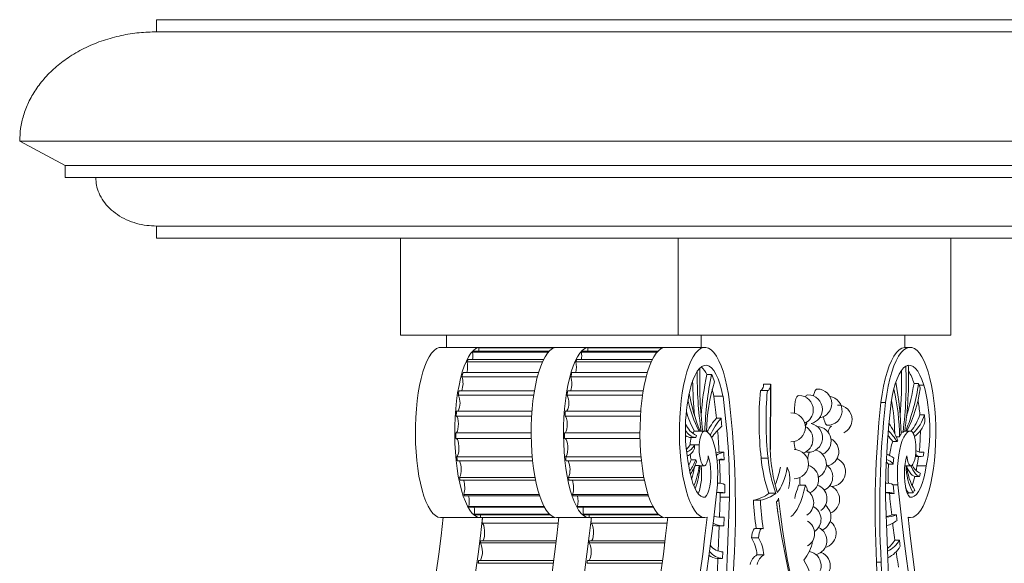
# Model space of a CAD drawing. Units: millimetres. Extents: x 3643 to 6237, y -39 to 2532.
# Drawn here: x 4550 to 4956, y 2071 to 2295 of the extents above; entities that cross this region are included whole.
import ezdxf

# ---------------------------------------------------------------- set-up
doc = ezdxf.new("R2010")
doc.units = ezdxf.units.MM

msp = doc.modelspace()

# ---------------------------------------------------------------- linework, layer by layer
at = {"color": 7, "linetype": 'Continuous', "lineweight": 15}
for p, q in [((4606.76, 2289.83), (4606.76, 2294.83)), ((4569.15, 2234.83), (4550.35, 2244.83)), ((4569.15, 2229.83), (4569.15, 2234.83)), ((4606.76, 2204.83), (4606.76, 2209.83)), ((4707.19, 2204.83), (4707.19, 2164.83)), ((4821.68, 2204.83), (4821.68, 2164.83)), ((4934.02, 2164.83), (4934.02, 2204.83)), ((4821.68, 2164.83), (4707.19, 2164.83)), ((4726.19, 2159.86), (4726.19, 2164.83)), ((4821.68, 2164.83), (4934.02, 2164.83)), ((4831.14, 2159.86), (4831.14, 2164.83)), ((4915.02, 2164.83), (4915.02, 2159.83)), ((4740.11, 2159.86), (4723.89, 2159.86)), ((4768.55, 2158.36), (4737.49, 2158.36)), ((4739.55, 2159.69), (4770.56, 2159.69)), ((4771.2, 2159.83), (4740.5, 2159.83)), ((4784.95, 2159.86), (4771.59, 2159.86)), ((4813.39, 2158.36), (4782.33, 2158.36)), ((4784.39, 2159.69), (4815.4, 2159.69)), ((4816.04, 2159.83), (4785.34, 2159.83)), ((4832.65, 2159.86), (4816.43, 2159.86)), ((4917.32, 2159.86), (4915.02, 2159.86)), ((4916.92, 2159.83), (4915.02, 2159.83)), ((4766.18, 2154.84), (4735.1, 2154.84)), ((4737, 2157.82), (4768.06, 2157.82)), ((4811.02, 2154.84), (4779.94, 2154.84)), ((4781.84, 2157.82), (4812.9, 2157.82)), ((4734.69, 2153.95), (4765.76, 2153.95)), ((4779.53, 2153.95), (4810.6, 2153.95)), ((4732.57, 2147.72), (4763.64, 2147.72)), ((4764.14, 2149.52), (4733.07, 2149.52)), ((4777.41, 2147.72), (4808.48, 2147.72)), ((4808.98, 2149.52), (4777.91, 2149.52)), ((4833.49, 2148.69), (4835.4, 2148.69)), ((4856.88, 2144.64), (4859.74, 2144.64)), ((4918.85, 2145.04), (4920.76, 2145.04)), ((4922.88, 2144.36), (4920.97, 2144.36)), ((4731.08, 2140.21), (4762.16, 2140.21)), ((4762.44, 2142), (4731.36, 2142)), ((4775.92, 2140.21), (4807, 2140.21)), ((4807.28, 2142), (4776.21, 2142)), ((4840.13, 2139.71), (4836.32, 2139.71)), ((4855.54, 2142.1), (4858.4, 2142.1)), ((4907.11, 2137.12), (4905.2, 2137.12)), ((4730.21, 2131.59), (4761.29, 2131.59)), ((4761.43, 2133.65), (4730.36, 2133.65)), ((4775.06, 2131.59), (4806.13, 2131.59)), ((4806.27, 2133.65), (4775.2, 2133.65)), ((4837.42, 2130.72), (4839.33, 2130.72)), ((4921.24, 2132.11), (4923.15, 2132.11)), ((4874.34, 2128.85), (4874.7, 2128.45)), ((4761.09, 2124.63), (4730.02, 2124.63)), ((4730.05, 2122.27), (4761.12, 2122.27)), ((4805.93, 2124.63), (4774.86, 2124.63)), ((4774.89, 2122.27), (4805.96, 2122.27)), ((4826.87, 2122.73), (4828.78, 2122.73)), ((4828.39, 2125.32), (4830.3, 2125.32)), ((4832.44, 2125.38), (4830.53, 2125.38)), ((4832.6, 2125.39), (4830.69, 2125.39)), ((4911.52, 2123.08), (4912.83, 2123.08)), ((4913.52, 2124.97), (4914.31, 2124.97)), ((4915.03, 2125.39), (4915.46, 2125.39)), ((4917.37, 2125.39), (4915.46, 2125.39)), ((4826.56, 2119.71), (4828.46, 2119.71)), ((4830.37, 2119.71), (4828.46, 2119.71)), ((4910.06, 2121.07), (4911.97, 2121.07)), ((4761.53, 2114.71), (4730.47, 2114.71)), ((4806.37, 2114.71), (4775.31, 2114.71)), ((4838.54, 2116.72), (4840.45, 2116.72)), ((4855.85, 2114.27), (4858.71, 2114.27)), ((4919.71, 2114.86), (4921.62, 2114.86)), ((4920.97, 2116.72), (4922.88, 2116.72)), ((4730.62, 2113.13), (4761.69, 2113.13)), ((4775.46, 2113.13), (4806.53, 2113.13)), ((4827, 2113.6), (4828.91, 2113.6)), ((4828.59, 2111.15), (4830.3, 2111.15)), ((4830.52, 2111.11), (4832.43, 2111.11)), ((4838.71, 2113.6), (4838.58, 2113.64)), ((4838.71, 2113.6), (4840.61, 2113.6)), ((4908.34, 2111.73), (4910.25, 2111.73)), ((4915.06, 2111.12), (4915.56, 2111.12)), ((4917.47, 2111.12), (4915.56, 2111.12)), ((4915.64, 2111.11), (4917.55, 2111.11)), ((4923.89, 2111.12), (4920.07, 2111.12)), ((4762.69, 2106.21), (4731.63, 2106.21)), ((4807.53, 2106.21), (4776.47, 2106.21)), ((4919.22, 2106.65), (4921.12, 2106.65)), ((4731.83, 2105.14), (4762.89, 2105.14)), ((4776.68, 2105.14), (4807.74, 2105.14)), ((4838.41, 2103.9), (4837.85, 2103.9)), ((4870.85, 2101.45), (4871.21, 2103.08)), ((4871.21, 2103.08), (4874.07, 2103.08)), ((4907.74, 2103.9), (4907.15, 2103.9)), ((4912.16, 2103.26), (4910.25, 2103.26)), ((4764.38, 2099.3), (4733.33, 2099.3)), ((4733.52, 2098.72), (4764.57, 2098.72)), ((4809.23, 2099.3), (4778.17, 2099.3)), ((4778.36, 2098.72), (4809.41, 2098.72)), ((4832.83, 2098.17), (4831.8, 2098.17)), ((4838.73, 2089.95), (4839.04, 2098.17)), ((4839.04, 2099.91), (4840.95, 2099.91)), ((4842.86, 2098.17), (4839.04, 2098.17)), ((4840.43, 2035.53), (4842.86, 2098.17)), ((4859.07, 2099.74), (4861.93, 2099.74)), ((4907.11, 2098.17), (4909.54, 2035.53)), ((4908.71, 2099.71), (4910.61, 2099.71)), ((4916.2, 2099.48), (4916.53, 2099.91)), ((4916.53, 2099.91), (4918.43, 2099.91)), ((4766.43, 2094.26), (4735.4, 2094.26)), ((4735.54, 2094), (4766.58, 2094)), ((4811.27, 2094.26), (4780.24, 2094.26)), ((4780.38, 2094), (4811.42, 2094)), ((4852.67, 2096.91), (4855.53, 2096.91)), ((4862.76, 2091.91), (4862.25, 2096.36)), ((4723.89, 2089.74), (4740.11, 2089.74)), ((4768.67, 2091.12), (4737.68, 2091.12)), ((4737.94, 2090.9), (4768.91, 2090.9)), ((4740.2, 2090.9), (4740.22, 2089.85)), ((4770.77, 2089.85), (4740.22, 2089.85)), ((4740.5, 2089.83), (4770.82, 2089.83)), ((4771.59, 2089.74), (4784.95, 2089.74)), ((4813.51, 2091.12), (4782.52, 2091.12)), ((4782.78, 2090.9), (4813.76, 2090.9)), ((4785.04, 2090.9), (4785.06, 2089.85)), ((4815.61, 2089.85), (4785.06, 2089.85)), ((4785.34, 2089.83), (4815.66, 2089.83)), ((4816.43, 2089.74), (4832.65, 2089.74)), ((4838.38, 2089.91), (4838.73, 2089.95)), ((4838.73, 2089.95), (4840.63, 2089.95)), ((4840.49, 2086.31), (4840.63, 2089.95)), ((4909.66, 2090.9), (4911.57, 2090.9)), ((4916.38, 2089.74), (4917.32, 2089.74)), ((4740.87, 2087.49), (4772.28, 2087.49)), ((4785.71, 2087.49), (4817.12, 2087.49)), ((4838.18, 2075.93), (4838.58, 2086.3)), ((4838.36, 2086.3), (4840.26, 2086.3)), ((4851.87, 2081.46), (4854.73, 2081.46)), ((4856.27, 2085.29), (4853.41, 2085.29)), ((4877.86, 2084.05), (4877.83, 2083.86)), ((4740.16, 2079.34), (4771.31, 2079.34)), ((4771.42, 2080.21), (4740.24, 2080.21)), ((4785, 2079.34), (4816.15, 2079.34)), ((4816.26, 2080.21), (4785.09, 2080.21)), ((4910.92, 2080.47), (4912.83, 2080.47)), ((4839.48, 2075.65), (4840.08, 2075.65)), ((4839.97, 2072.94), (4840.08, 2075.65)), ((4854.12, 2074.41), (4856.98, 2074.41)), ((4739.29, 2070.92), (4770.22, 2070.92)), ((4770.37, 2072.05), (4739.42, 2072.05)), ((4784.13, 2070.92), (4815.06, 2070.92)), ((4815.21, 2072.05), (4784.26, 2072.05)), ((4837.68, 2063.04), (4838.06, 2072.93)), ((4837.8, 2072.93), (4839.71, 2072.93)), ((4905.33, 2071.36), (4903.42, 2071.36))]:
    msp.add_line(p, q, dxfattribs=at)
msp.add_line((4859.74, 2144.64), (4859.56, 2117.75))
at = {"color": 7, "linetype": 'Continuous', "lineweight": 15, "flags": 128}
for points in [[(4723.89, 2159.86), (4723.21, 2159.78), (4722.14, 2159.37), (4721.1, 2158.6), (4720.08, 2157.47), (4719.1, 2156), (4718.17, 2154.21), (4717.3, 2152.11), (4716.5, 2149.73), (4715.78, 2147.08), (4715.14, 2144.2), (4714.59, 2141.12), (4714.14, 2137.87), (4713.79, 2134.49), (4713.55, 2131), (4713.41, 2127.45), (4713.39, 2123.87), (4713.47, 2120.3), (4713.66, 2116.77), (4713.96, 2113.33), (4714.36, 2110.01), (4714.87, 2106.85), (4715.46, 2103.87), (4716.14, 2101.11), (4716.91, 2098.6), (4717.75, 2096.36), (4718.65, 2094.41), (4719.6, 2092.79), (4720.6, 2091.5), (4721.64, 2090.55), (4722.7, 2089.96), (4723.77, 2089.74), (4723.89, 2089.74)], [(4740.5, 2159.83), (4739.43, 2159.78), (4738.36, 2159.37), (4737.32, 2158.6), (4736.3, 2157.47), (4735.32, 2156), (4734.39, 2154.21), (4733.52, 2152.11), (4732.72, 2149.73), (4732, 2147.08), (4731.36, 2144.2), (4730.81, 2141.12), (4730.36, 2137.87), (4730.01, 2134.49), (4729.77, 2131), (4729.63, 2127.45), (4729.61, 2123.87), (4729.69, 2120.3), (4729.88, 2116.77), (4730.18, 2113.33), (4730.58, 2110.01), (4731.08, 2106.85), (4731.68, 2103.87), (4732.36, 2101.11), (4733.13, 2098.6), (4733.97, 2096.36), (4734.87, 2094.41), (4735.82, 2092.79), (4736.82, 2091.5), (4737.86, 2090.55), (4738.92, 2089.96), (4739.99, 2089.74), (4740.88, 2089.83)], [(4739.55, 2159.69), (4739.54, 2158.51), (4739.53, 2158.36)], [(4771.59, 2159.86), (4770.91, 2159.78), (4769.85, 2159.37), (4768.8, 2158.6), (4767.78, 2157.47), (4766.8, 2156), (4765.88, 2154.21), (4765.01, 2152.11), (4764.21, 2149.73), (4763.48, 2147.08), (4762.84, 2144.2), (4762.3, 2141.12), (4761.85, 2137.87), (4761.5, 2134.49), (4761.25, 2131), (4761.12, 2127.45), (4761.09, 2123.87), (4761.18, 2120.3), (4761.37, 2116.77), (4761.67, 2113.33), (4762.07, 2110.01), (4762.57, 2106.85), (4763.16, 2103.87), (4763.85, 2101.11), (4764.61, 2098.6), (4765.45, 2096.36), (4766.35, 2094.41), (4767.31, 2092.79), (4768.31, 2091.5), (4769.34, 2090.55), (4770.4, 2089.96), (4771.47, 2089.74), (4771.59, 2089.74)], [(4785.34, 2159.83), (4784.27, 2159.78), (4783.21, 2159.37), (4782.16, 2158.6), (4781.14, 2157.47), (4780.16, 2156), (4779.23, 2154.21), (4778.36, 2152.11), (4777.56, 2149.73), (4776.84, 2147.08), (4776.2, 2144.2), (4775.65, 2141.12), (4775.2, 2137.87), (4774.85, 2134.49), (4774.61, 2131), (4774.48, 2127.45), (4774.45, 2123.87), (4774.53, 2120.3), (4774.72, 2116.77), (4775.02, 2113.33), (4775.43, 2110.01), (4775.93, 2106.85), (4776.52, 2103.87), (4777.21, 2101.11), (4777.97, 2098.6), (4778.81, 2096.36), (4779.71, 2094.41), (4780.66, 2092.79), (4781.66, 2091.5), (4782.7, 2090.55), (4783.76, 2089.96), (4784.83, 2089.74), (4785.72, 2089.83)], [(4784.39, 2159.69), (4784.38, 2158.51), (4784.37, 2158.36)], [(4816.43, 2159.86), (4815.76, 2159.78), (4814.69, 2159.37), (4813.64, 2158.6), (4812.62, 2157.47), (4811.65, 2156), (4810.72, 2154.21), (4809.85, 2152.11), (4809.05, 2149.73), (4808.32, 2147.08), (4807.69, 2144.2), (4807.14, 2141.12), (4806.69, 2137.87), (4806.34, 2134.49), (4806.1, 2131), (4805.96, 2127.45), (4805.93, 2123.87), (4806.02, 2120.3), (4806.21, 2116.77), (4806.51, 2113.33), (4806.91, 2110.01), (4807.41, 2106.85), (4808.01, 2103.87), (4808.69, 2101.11), (4809.45, 2098.6), (4810.29, 2096.36), (4811.19, 2094.41), (4812.15, 2092.79), (4813.15, 2091.5), (4814.18, 2090.55), (4815.24, 2089.96), (4816.31, 2089.74), (4816.43, 2089.74)], [(4833.05, 2159.83), (4831.97, 2159.78), (4830.91, 2159.37), (4829.86, 2158.6), (4828.84, 2157.47), (4827.86, 2156), (4826.94, 2154.21), (4826.07, 2152.11), (4825.27, 2149.73), (4824.54, 2147.08), (4823.91, 2144.2), (4823.36, 2141.12), (4822.91, 2137.87), (4822.56, 2134.49), (4822.32, 2131), (4822.18, 2127.45), (4822.15, 2123.87), (4822.24, 2120.3), (4822.43, 2116.77), (4822.73, 2113.33), (4823.13, 2110.01), (4823.63, 2106.85), (4824.23, 2103.87), (4824.91, 2101.11), (4825.67, 2098.6), (4826.51, 2096.36), (4827.41, 2094.41), (4828.37, 2092.79), (4829.37, 2091.5), (4830.4, 2090.55), (4831.46, 2089.96), (4832.53, 2089.74), (4833.6, 2089.88)], [(4842.86, 2137.12), (4842.37, 2140.59), (4841.77, 2143.86), (4841.08, 2146.9), (4840.29, 2149.69), (4839.42, 2152.19), (4838.48, 2154.37), (4837.47, 2156.21), (4836.42, 2157.69), (4835.32, 2158.8), (4834.19, 2159.51), (4833.05, 2159.83)], [(4915.02, 2159.83), (4913.87, 2159.51), (4912.75, 2158.8), (4911.65, 2157.69), (4910.59, 2156.21), (4909.58, 2154.37), (4908.64, 2152.19), (4907.77, 2149.69), (4906.98, 2146.9), (4906.29, 2143.86), (4905.69, 2140.59), (4905.2, 2137.12)], [(4916.92, 2159.83), (4915.78, 2159.51), (4914.65, 2158.8), (4913.56, 2157.69), (4912.5, 2156.21), (4911.49, 2154.37), (4910.55, 2152.19), (4909.68, 2149.69), (4908.89, 2146.9), (4908.2, 2143.86), (4907.6, 2140.59), (4907.11, 2137.12)], [(4916.37, 2089.88), (4917.44, 2089.74), (4918.51, 2089.96), (4919.57, 2090.55), (4920.6, 2091.5), (4921.6, 2092.79), (4922.56, 2094.41), (4923.46, 2096.36), (4924.3, 2098.6), (4925.06, 2101.11), (4925.75, 2103.87), (4926.34, 2106.85), (4926.84, 2110.01), (4927.24, 2113.33), (4927.54, 2116.77), (4927.73, 2120.3), (4927.82, 2123.87), (4927.79, 2127.45), (4927.66, 2131), (4927.41, 2134.49), (4927.06, 2137.87), (4926.61, 2141.12), (4926.07, 2144.2), (4925.43, 2147.08), (4924.7, 2149.73), (4923.9, 2152.11), (4923.04, 2154.21), (4922.11, 2156), (4921.13, 2157.47), (4920.11, 2158.6), (4919.06, 2159.37), (4918, 2159.78), (4916.92, 2159.83)], [(4840.13, 2139.71), (4839.54, 2142.4), (4838.85, 2144.83), (4838.09, 2146.97), (4837.25, 2148.8), (4836.35, 2150.28), (4835.41, 2151.41), (4834.44, 2152.15), (4833.44, 2152.5), (4832.44, 2152.46), (4831.45, 2152.03), (4830.48, 2151.21), (4829.55, 2150.01), (4828.66, 2148.46), (4827.84, 2146.56), (4827.09, 2144.36)], [(4922.88, 2144.36), (4922.13, 2146.56), (4921.31, 2148.46), (4920.42, 2150.01), (4919.49, 2151.21), (4918.52, 2152.03), (4917.53, 2152.46), (4916.53, 2152.5), (4915.53, 2152.15), (4914.56, 2151.41), (4913.62, 2150.28), (4912.72, 2148.8), (4911.88, 2146.97), (4911.12, 2144.83), (4910.43, 2142.4), (4909.84, 2139.71)], [(4858.4, 2142.1), (4858.61, 2142.05), (4858.81, 2142.12), (4859.02, 2142.3), (4859.2, 2142.59), (4859.38, 2142.98), (4859.52, 2143.46), (4859.65, 2144.02), (4859.74, 2144.64)], [(4878.94, 2142.71), (4878.6, 2142.61), (4878.17, 2142.14), (4877.79, 2141.34), (4877.48, 2140.24), (4877.4, 2139.85)], [(4871.35, 2140.05), (4871.01, 2139.94), (4870.58, 2139.48), (4870.2, 2138.67), (4869.89, 2137.57), (4869.68, 2136.26), (4869.56, 2134.8), (4869.56, 2133.29), (4869.59, 2132.74)], [(4730.21, 2131.59), (4730.55, 2131.23), (4730.83, 2130.52), (4731.02, 2129.53), (4731.11, 2128.39), (4731.08, 2127.22), (4730.93, 2126.15), (4730.68, 2125.31), (4730.37, 2124.78), (4730.11, 2124.63)], [(4775.06, 2131.59), (4775.39, 2131.23), (4775.67, 2130.52), (4775.87, 2129.53), (4775.95, 2128.39), (4775.92, 2127.22), (4775.77, 2126.15), (4775.52, 2125.31), (4775.21, 2124.78), (4774.95, 2124.63)], [(4881.56, 2131.32), (4881.74, 2130.24), (4882.05, 2129.15), (4882.43, 2128.34), (4882.86, 2127.88), (4883.2, 2127.77)], [(4874.7, 2128.45), (4874.37, 2128.06), (4874.05, 2127.42)], [(4884.93, 2127.43), (4884.59, 2127.33), (4884.16, 2126.86), (4883.78, 2126.06), (4883.47, 2124.96), (4883.46, 2124.89)], [(4730.34, 2122.27), (4730.39, 2122.24), (4730.72, 2121.87), (4731.01, 2121.18), (4731.21, 2120.25), (4731.33, 2119.15), (4731.34, 2117.99), (4731.24, 2116.87), (4731.06, 2115.89), (4730.79, 2115.15), (4730.47, 2114.71)], [(4775.18, 2122.27), (4775.24, 2122.24), (4775.57, 2121.87), (4775.85, 2121.18), (4776.05, 2120.25), (4776.17, 2119.15), (4776.18, 2117.99), (4776.09, 2116.87), (4775.9, 2115.89), (4775.63, 2115.15), (4775.31, 2114.71)], [(4830.37, 2119.71), (4830.48, 2120.85), (4830.64, 2121.92), (4830.86, 2122.89), (4831.12, 2123.72), (4831.41, 2124.41), (4831.74, 2124.92), (4832.08, 2125.25), (4832.44, 2125.38)], [(4832.44, 2125.38), (4833.2, 2125.28), (4833.94, 2124.82), (4834.66, 2124.02), (4835.34, 2122.88), (4835.96, 2121.44), (4836.52, 2119.72), (4836.99, 2117.75), (4837.38, 2115.58), (4837.68, 2113.25), (4837.87, 2110.8), (4837.96, 2108.29), (4837.94, 2105.76), (4837.81, 2103.26)], [(4912.16, 2103.26), (4912.03, 2105.76), (4912.01, 2108.29), (4912.1, 2110.8), (4912.29, 2113.25), (4912.59, 2115.58), (4912.98, 2117.75), (4913.45, 2119.72), (4914.01, 2121.44), (4914.63, 2122.88), (4915.31, 2124.02), (4916.03, 2124.82), (4916.77, 2125.28), (4917.53, 2125.38)], [(4917.53, 2125.38), (4917.89, 2125.25), (4918.23, 2124.92), (4918.56, 2124.41), (4918.86, 2123.72), (4919.11, 2122.89), (4919.33, 2121.92), (4919.49, 2120.85), (4919.6, 2119.71)], [(4832.51, 2111.12), (4832.03, 2111.24), (4831.57, 2111.73), (4831.15, 2112.55), (4830.8, 2113.66), (4830.54, 2115.01), (4830.38, 2116.52), (4830.32, 2118.11), (4830.37, 2119.71)], [(4919.6, 2119.71), (4919.65, 2118.11), (4919.59, 2116.52), (4919.43, 2115.01), (4919.17, 2113.66), (4918.82, 2112.55), (4918.41, 2111.73), (4917.95, 2111.24), (4917.47, 2111.12)], [(4834.05, 2115.12), (4833.96, 2114.31), (4833.83, 2113.55), (4833.66, 2112.88), (4833.47, 2112.29), (4833.25, 2111.81), (4833.02, 2111.45), (4832.76, 2111.22), (4832.51, 2111.12)], [(4832.83, 2098.17), (4833.39, 2098.78), (4833.9, 2099.77), (4834.34, 2101.07), (4834.69, 2102.64), (4834.94, 2104.42), (4835.08, 2106.34), (4835.1, 2108.3), (4835, 2110.24), (4834.79, 2112.07), (4834.47, 2113.72), (4834.05, 2115.12)], [(4874.53, 2116.99), (4874.8, 2116.74), (4875.14, 2116.63)], [(4915.92, 2115.12), (4915.51, 2113.72), (4915.18, 2112.07), (4914.97, 2110.24), (4914.87, 2108.3), (4914.89, 2106.34), (4915.03, 2104.42), (4915.28, 2102.64), (4915.63, 2101.07), (4916.07, 2099.77), (4916.58, 2098.78), (4917.14, 2098.17)], [(4917.47, 2111.12), (4917.21, 2111.22), (4916.96, 2111.45), (4916.72, 2111.81), (4916.5, 2112.29), (4916.31, 2112.88), (4916.14, 2113.55), (4916.01, 2114.31), (4915.92, 2115.12)], [(4919.71, 2114.86), (4919.49, 2114.87), (4919.41, 2114.88)], [(4826.09, 2111.12), (4826.54, 2108.46), (4827.1, 2106.02), (4827.74, 2103.85), (4828.47, 2101.99), (4829.27, 2100.46), (4830.12, 2099.3), (4831, 2098.52), (4831.91, 2098.14), (4832.83, 2098.17)], [(4862.49, 2100.15), (4863.12, 2100.85), (4863.73, 2101.73), (4864.31, 2102.81), (4864.85, 2104.05), (4865.37, 2105.46), (4865.84, 2107.02), (4866.26, 2108.71), (4866.64, 2110.53)], [(4908.34, 2111.73), (4907.78, 2112.33), (4907.41, 2112.66)], [(4919.22, 2106.65), (4918.64, 2106.88), (4918.08, 2107.27), (4917.53, 2107.82), (4916.99, 2108.53), (4916.48, 2109.38), (4915.99, 2110.38), (4915.97, 2110.42)], [(4917.14, 2098.17), (4918.06, 2098.14), (4918.97, 2098.52), (4919.86, 2099.3), (4920.7, 2100.46), (4921.5, 2101.99), (4922.23, 2103.85), (4922.88, 2106.02), (4923.43, 2108.46), (4923.89, 2111.12)], [(4921.12, 2106.65), (4920.55, 2106.88), (4919.99, 2107.27), (4919.44, 2107.82), (4918.9, 2108.53), (4918.39, 2109.38), (4917.9, 2110.38), (4917.58, 2111.12)], [(4837.81, 2103.26), (4837.04, 2095.81), (4836.2, 2088.42), (4835.32, 2081.11), (4834.37, 2073.88), (4833.38, 2066.72), (4832.32, 2059.66), (4831.22, 2052.69), (4830.06, 2045.81)], [(4868.03, 2090.13), (4868.92, 2090.81), (4869.8, 2091.78), (4870.64, 2093.04), (4871.44, 2094.57), (4872.19, 2096.36), (4872.88, 2098.38), (4873.51, 2100.63), (4874.07, 2103.08)], [(4910.61, 2099.71), (4910.57, 2100.16), (4910.52, 2100.6), (4910.48, 2101.04), (4910.43, 2101.49), (4910.39, 2101.93), (4910.34, 2102.37), (4910.3, 2102.82), (4910.25, 2103.26)], [(4919.91, 2045.81), (4918.75, 2052.69), (4917.65, 2059.66), (4916.6, 2066.72), (4915.6, 2073.88), (4914.65, 2081.11), (4913.77, 2088.42), (4912.94, 2095.81), (4912.16, 2103.26)], [(4874.79, 2041.54), (4873.22, 2046.08), (4871.73, 2050.9), (4870.32, 2055.99), (4869, 2061.32), (4867.76, 2066.9), (4866.62, 2072.69), (4865.58, 2078.68), (4864.64, 2084.86), (4863.8, 2091.19), (4863.06, 2097.68)], [(4909.66, 2090.9), (4909.54, 2092), (4909.42, 2093.09), (4909.3, 2094.19), (4909.18, 2095.29), (4909.06, 2096.4), (4908.94, 2097.5), (4908.82, 2098.61), (4908.71, 2099.71)], [(4724.84, 2089.88), (4723.96, 2082.21), (4723.01, 2074.64), (4721.99, 2067.17), (4720.9, 2059.81), (4719.75, 2052.56), (4718.53, 2045.43), (4717.24, 2038.44), (4715.89, 2031.58)], [(4741.06, 2089.88), (4740.18, 2082.21), (4739.23, 2074.64), (4738.21, 2067.17), (4737.12, 2059.81), (4735.97, 2052.56), (4734.74, 2045.43), (4733.46, 2038.44), (4732.11, 2031.58)], [(4741.06, 2089.88), (4741.04, 2089.58), (4741.01, 2089.28), (4740.99, 2088.98), (4740.97, 2088.69), (4740.94, 2088.39), (4740.92, 2088.09), (4740.9, 2087.79), (4740.87, 2087.49)], [(4772.54, 2089.88), (4771.66, 2082.21), (4770.71, 2074.64), (4769.69, 2067.17), (4768.61, 2059.81), (4767.45, 2052.56), (4766.23, 2045.43), (4764.94, 2038.44), (4763.59, 2031.58)], [(4785.9, 2089.88), (4785.02, 2082.21), (4784.07, 2074.64), (4783.05, 2067.17), (4781.96, 2059.81), (4780.81, 2052.56), (4779.59, 2045.43), (4778.3, 2038.44), (4776.95, 2031.58)], [(4785.9, 2089.88), (4785.88, 2089.58), (4785.85, 2089.28), (4785.83, 2088.98), (4785.81, 2088.69), (4785.79, 2088.39), (4785.76, 2088.09), (4785.74, 2087.79), (4785.71, 2087.49)], [(4817.38, 2089.88), (4816.51, 2082.21), (4815.56, 2074.64), (4814.54, 2067.17), (4813.45, 2059.81), (4812.29, 2052.56), (4811.07, 2045.43), (4809.78, 2038.44), (4808.43, 2031.58)], [(4833.6, 2089.88), (4832.72, 2082.21), (4831.77, 2074.64), (4830.76, 2067.17), (4829.67, 2059.81), (4828.51, 2052.56), (4827.29, 2045.43), (4826, 2038.44), (4824.65, 2031.58)], [(4911.84, 2088.59), (4911.81, 2088.88), (4911.77, 2089.17), (4911.74, 2089.46), (4911.71, 2089.75), (4911.67, 2090.03), (4911.64, 2090.32), (4911.61, 2090.61), (4911.57, 2090.9)], [(4925.32, 2031.58), (4923.97, 2038.44), (4922.68, 2045.43), (4921.46, 2052.56), (4920.3, 2059.81), (4919.22, 2067.17), (4918.2, 2074.64), (4917.25, 2082.21), (4916.37, 2089.88)], [(4740.87, 2087.49), (4741.23, 2087.18), (4741.53, 2086.51), (4741.76, 2085.56), (4741.89, 2084.41), (4741.9, 2083.19), (4741.8, 2082.02), (4741.6, 2081.01), (4741.3, 2080.27), (4741.27, 2080.21)], [(4785.71, 2087.49), (4786.07, 2087.18), (4786.37, 2086.51), (4786.6, 2085.56), (4786.73, 2084.41), (4786.74, 2083.19), (4786.64, 2082.02), (4786.44, 2081.01), (4786.15, 2080.27), (4786.11, 2080.21)], [(4910.92, 2080.47), (4910.79, 2081.48), (4910.67, 2082.49), (4910.54, 2083.51), (4910.42, 2084.52), (4910.29, 2085.54), (4910.17, 2086.55), (4910.07, 2087.43)], [(4851.87, 2081.46), (4851.99, 2082.43), (4852.16, 2083.31), (4852.39, 2084.06), (4852.65, 2084.65), (4852.94, 2085.05), (4853.25, 2085.26), (4853.41, 2085.29)], [(4854.73, 2081.46), (4854.85, 2082.43), (4855.03, 2083.31), (4855.25, 2084.06), (4855.51, 2084.65), (4855.8, 2085.05), (4856.11, 2085.26), (4856.42, 2085.27), (4856.73, 2085.07)], [(4740.24, 2080.21), (4740.23, 2080.1), (4740.22, 2079.99), (4740.21, 2079.88), (4740.2, 2079.77), (4740.19, 2079.67), (4740.18, 2079.56), (4740.17, 2079.45), (4740.16, 2079.34)], [(4785.09, 2080.21), (4785.08, 2080.1), (4785.07, 2079.99), (4785.06, 2079.88), (4785.05, 2079.77), (4785.04, 2079.67), (4785.03, 2079.56), (4785.01, 2079.45), (4785, 2079.34)], [(4913.15, 2077.96), (4913.11, 2078.27), (4913.07, 2078.58), (4913.03, 2078.9), (4912.99, 2079.21), (4912.95, 2079.53), (4912.91, 2079.84), (4912.87, 2080.16), (4912.83, 2080.47)], [(4912.4, 2069.36), (4912.25, 2070.43), (4912.11, 2071.5), (4911.96, 2072.57), (4911.81, 2073.65), (4911.67, 2074.72), (4911.53, 2075.76)], [(4739.42, 2072.05), (4739.4, 2071.91), (4739.39, 2071.77), (4739.37, 2071.63), (4739.36, 2071.48), (4739.34, 2071.34), (4739.32, 2071.2), (4739.31, 2071.06), (4739.29, 2070.92)], [(4842.18, 2012.16), (4842.54, 2019.53), (4842.88, 2026.92), (4843.21, 2034.31), (4843.53, 2041.71), (4843.83, 2049.11), (4844.11, 2056.52), (4844.39, 2063.94), (4844.64, 2071.36)], [(4903.42, 2071.36), (4903.68, 2063.94), (4903.95, 2056.52), (4904.24, 2049.11), (4904.54, 2041.71), (4904.85, 2034.31), (4905.18, 2026.92), (4905.52, 2019.53), (4905.79, 2014.06)], [(4905.33, 2071.36), (4905.59, 2063.94), (4905.86, 2056.52), (4906.15, 2049.11), (4906.45, 2041.71), (4906.76, 2034.31), (4907.09, 2026.92), (4907.43, 2019.53), (4907.79, 2012.16)]]:
    msp.add_lwpolyline(points, dxfattribs=at)
at = {"color": 7, "linetype": 'Continuous', "lineweight": 15}
for centre, radius, start, end in [((4743.7, 2152.18), 8.76, 135.1271, 139.8942), ((4740.51, 2156.57), 3.26, 90.1391, 107.2082), ((4788.55, 2152.17), 8.77, 135.1336, 139.8946), ((4785.35, 2156.57), 3.26, 90.1398, 107.2075), ((4756.65, 2144.1), 24.07, 153.5191, 155.8417), ((4726.06, 2156.49), 11.01, 351.3581, 6.9248), ((4801.64, 2144.03), 24.23, 153.5269, 155.8339), ((4770.9, 2156.49), 11.01, 351.3574, 6.9243), ((4725.13, 2151.88), 9.78, 346.0173, 12.2643), ((4769.98, 2151.88), 9.77, 346.0091, 12.2718), ((4992.85, 2145.47), 162.31, 177.9115, 187.1052), ((4825.51, 2145.11), 8.75, 24.1306, 49.964), ((4747.02, 2145.5), 166.68, 355.2696, 1.6507), ((4753.43, 2145.48), 162.18, 352.7363, 2.3459), ((4753.64, 2148.21), 162.99, 351.9287, 1.3468), ((4914.75, 2149.17), 3.42, 57.4779, 69.0573), ((4724.39, 2144.98), 8.62, 339.7671, 18.5148), ((4782.38, 2134.85), 51.45, 163.4363, 165.5165), ((4769.23, 2144.98), 8.62, 339.767, 18.5143), ((4827.33, 2134.82), 51.56, 163.4393, 165.5153), ((4991.72, 2148.13), 162.2, 179.342, 188.0817), ((4962.14, 2121.98), 131.39, 168.2711, 175.7301), ((4972.9, 2120.61), 140.34, 168.4614, 178.0498), ((4814.49, 2138.14), 23.42, 18.8913, 26.7534), ((4899.41, 2139.26), 20.28, 16.5663, 31.9658), ((4897.15, 2125.61), 72.53, 165.0175, 191.521), ((4994.39, 2148.21), 166.77, 180.7515, 185.6735), ((4905.12, 2124.27), 71.75, 162.6065, 179.258), ((4785.34, 2129.82), 51.93, 10.9816, 14.2266), ((4853.13, 2144.6), 3.75, 318.1125, 0.6115), ((4878.94, 2136.71), 6, 0, 90), ((4833.63, 2123.44), 79.2, 359.743, 13.9915), ((4765.44, 2119.88), 148.17, 1.677, 9.9909), ((4830.76, 2158.77), 91.04, 338.4915, 351.3259), ((4812.81, 2162.28), 107.43, 343.4743, 350.7665), ((4865.15, 2151.05), 56.86, 333.0903, 351.6975), ((4886.48, 2133.93), 36.03, 16.8252, 17.9614), ((4887.81, 2133.76), 34.82, 15.1136, 17.7146), ((4852.82, 2125.61), 72.53, 348.479, 14.9825), ((4724.42, 2137.03), 7.38, 332.7852, 25.4958), ((4814.08, 2128.06), 83.88, 170.4399, 171.6741), ((4769.26, 2137.03), 7.38, 332.7854, 25.4961), ((4859.09, 2128.04), 84.05, 170.4412, 171.6729), ((4876.17, 2149.02), 51.64, 191.989, 207.3243), ((4906.94, 2156.08), 82.19, 190.6561, 201.9288), ((4578.47, 2103.58), 260.37, 5.9835, 7.9773), ((4545.56, 2099.52), 297.31, 359.7395, 7.7698), ((4996.95, 2129.75), 141.95, 175.0103, 186.2621), ((4999.81, 2129.75), 141.94, 175.01, 186.2624), ((4871.35, 2134.05), 6, 0, 90), ((4875.43, 2138.99), 1.39, 105.053, 163.6935), ((4875.07, 2134.32), 6, 0, 90), ((4883.2, 2133.77), 6, 270, 80.9294), ((5204.42, 2099.52), 297.31, 172.2302, 180.2605), ((4853.42, 2127.08), 68.01, 4.2391, 9.4877), ((4449.2, 2093.54), 396.07, 356.7895, 6.3174), ((4871.35, 2134.05), 6, 294.5552, 0), ((4875.07, 2134.32), 6, 283.3166, 0), ((4878.94, 2136.71), 6, 279.513, 0), ((4887.32, 2130.11), 6, 0, 90), ((5298.87, 2093.54), 396.07, 173.6826, 183.2105), ((5300.77, 2093.54), 396.07, 173.6826, 183.2106), ((4822.01, 2122.69), 88.91, 1.1226, 9.8779), ((4838.52, 2125.22), 108.49, 175.5387, 176.6298), ((4884.05, 2125.17), 109.19, 175.543, 176.6271), ((4864.88, 2145.1), 41.51, 196.284, 208.471), ((4856.73, 2113.83), 25.65, 138.8165, 154.0794), ((4859.8, 2112.94), 27.11, 139.028, 156.7009), ((4561.84, 2101.56), 279.01, 5.3215, 5.9989), ((4868.07, 2126.93), 6, 0, 90), ((4887.32, 2130.11), 6, 295.9842, 0), ((4901.77, 2138.39), 20.46, 320.4988, 342.1082), ((4905.71, 2137.46), 18.24, 314.6372, 342.9547), ((4842.78, 2125.97), 80.6, 2.2586, 4.3676), ((4833.62, 2132.26), 9.76, 204.1032, 242.7837), ((4875.06, 2091.61), 50.38, 134.6618, 141.8863), ((4868.07, 2126.93), 6, 270, 0), ((4871.21, 2121.99), 6, 290.0501, 62.2348), ((4875.14, 2122.63), 6, 270, 77.3177), ((4878.67, 2121.27), 6, 294.4588, 87.3048), ((4877.84, 2108.16), 36.86, 21.3774, 33.6502), ((4912.06, 2132.72), 11.82, 306.1746, 342.3753), ((4846.32, 2124.83), 116.3, 180.0957, 181.2612), ((4891.51, 2124.83), 116.66, 180.0982, 181.2602), ((4829.55, 2128.22), 5.52, 208.0916, 263.3836), ((4826.97, 2126.4), 3.67, 232.0156, 268.4687), ((4844.41, 2118.62), 17.89, 166.7003, 176.5109), ((4829.42, 2123.62), 1.98, 121.4659, 154.5781), ((4838.74, 2120.33), 10.11, 161.2441, 166.2447), ((4830.61, 2124.65), 0.732, 96.1185, 115.3626), ((4830.69, 2123.78), 1.61, 90.0086, 95.7615), ((4541.78, 2099.98), 297.24, 3.2298, 4.951), ((4881.86, 2116.88), 6, 283.5716, 62.9511), ((4861.56, 2085.41), 60.19, 36.3243, 39.3964), ((4866.96, 2088.12), 55.78, 36.2015, 42.2488), ((4919.61, 2119.55), 7.65, 142.431, 152.5195), ((4915.63, 2123.22), 2.19, 106.3116, 127.0917), ((4841.4, 2125.7), 80.07, 353.5608, 359.94), ((4818.26, 2124.8), 9.73, 314.3825, 328.5003), ((4822.72, 2122.7), 6.48, 292.3933, 332.502), ((4822.64, 2120.67), 6.3, 295.9909, 336.3264), ((4851.38, 2118.15), 22.97, 176.1104, 180.0192), ((4883.49, 2121.51), 14.06, 181.7007, 195.545), ((4939.45, 2111.26), 30.98, 161.539, 172.2988), ((4929.32, 2115.03), 18.37, 159.0643, 160.7926), ((4832.1, 2123.91), 102.05, 185.1728, 186.0639), ((4876.23, 2123.83), 101.33, 185.1686, 186.066), ((4842.75, 2117.44), 16.21, 185.9161, 193.7165), ((4841.5, 2105.86), 11.26, 105.2012, 112.0496), ((4843.77, 2104.84), 12.34, 105.5964, 121.031), ((4839.52, 2110.21), 3.56, 72.1819, 121.2533), ((4532.33, 2099.29), 308.61, 2.6577, 3.2385), ((4915.7, 2119.92), 60.12, 185.3932, 199.6162), ((4918.56, 2119.92), 60.12, 185.393, 199.6161), ((4930.08, 2120.46), 70.57, 182.1968, 196.7234), ((4869.4, 2111.76), 6, 0, 90), ((4885.65, 2112.87), 10.64, 159.1374, 175.0044), ((4876.74, 2111.75), 6, 297.0383, 74.839), ((4884.65, 2108.6), 6, 271.7165, 65.2999), ((4901.06, 2102.38), 15.12, 51.4268, 64.5041), ((4962.28, 2107.96), 52.16, 173.1194, 175.8569), ((4921.61, 2117.76), 2.88, 223.7313, 291.6463), ((4921.9, 2119.96), 3.39, 228.2069, 286.8347), ((4864.53, 2122.85), 56.76, 348.0777, 351.9087), ((4855.57, 2124.46), 67.76, 352.0491, 353.4453), ((4723.48, 2109.53), 8.8, 337.7919, 24.0997), ((4768.32, 2109.53), 8.8, 337.7902, 24.1008), ((4809.37, 2119.8), 18.69, 333.1007, 340.6332), ((4816.56, 2117.5), 12.95, 319.543, 342.4528), ((4815.97, 2116.2), 13.63, 321.8147, 345.4325), ((4791.79, 2115.87), 36.9, 343.7884, 351.5084), ((4800.61, 2114.53), 29.88, 336.992, 353.5107), ((4801.29, 2112.19), 29.33, 338.869, 357.9083), ((4838.04, 2115.89), 9.41, 194.0821, 199.3198), ((4807.01, 2107.6), 24.34, 340.5124, 8.2979), ((4830.52, 2111.78), 0.663, 250.2131, 269.7806), ((4522.59, 2098.95), 316.45, 0.8911, 2.6539), ((4831.67, 2115.95), 32.56, 336.8987, 350.4252), ((4855.07, 2105.48), 12.62, 342.7329, 23.603), ((4869.4, 2111.76), 6, 270, 0), ((4873.53, 2105.52), 6, 292.8444, 72.0475), ((4879.34, 2106.52), 6, 294.4834, 55.5525), ((4905.81, 2108.33), 5.59, 37.4436, 72.9536), ((4967.13, 2107.49), 58.94, 175.8796, 183.5222), ((4915.64, 2111.75), 0.637, 262.7889, 269.9811), ((4940.16, 2111.46), 24.61, 180.7997, 207.995), ((4938.54, 2112.91), 22.75, 184.4159, 211.428), ((4923.43, 2113.31), 5.6, 199.6918, 249.1974), ((4866.5, 2118.89), 54.13, 349.5743, 351.7417), ((4800.97, 2119.24), 70.56, 190.6485, 191.5292), ((4848.27, 2119.73), 73.07, 190.6636, 191.5141), ((4890.46, 2105.5), 18.73, 177.7455, 187.429), ((4890.09, 2113.56), 29.93, 339.0426, 346.6493), ((4879.72, 2116.7), 42.61, 346.3493, 348.3263), ((4723.65, 2102.06), 10.07, 344.071, 17.821), ((4768.49, 2102.06), 10.07, 344.0686, 17.8228), ((4838.39, 2098.54), 5.36, 61.8061, 95.7841), ((4519.96, 2098.86), 321, 0.1885, 0.7863), ((4869.15, 2099.91), 5.85, 8.6423, 32.8007), ((4876.98, 2097.53), 6, 305.6943, 69.8278), ((4882.21, 2097.2), 6, 291.2919, 71.4701), ((4907.72, 2098.54), 5.36, 61.8006, 96.1493), ((4925.38, 2105.83), 10.65, 199.7573, 213.7842), ((4773.11, 2112), 41.75, 197.7168, 198.5437), ((4724.34, 2096.31), 11.25, 349.5049, 12.3875), ((4817.66, 2111.91), 41.46, 197.7166, 198.5494), ((4769.18, 2096.31), 11.25, 349.5092, 12.3817), ((4838.63, 2089.45), 10.71, 77.5074, 96.1311), ((4836.69, 2089.21), 10.96, 77.5932, 84.8155), ((4519.51, 2098.85), 319.53, 359.8768, 0.1898), ((4849.69, 2112.29), 15.67, 280.9467, 306.7467), ((4852.56, 2112.29), 15.67, 280.9466, 306.7469), ((4858.46, 2099.64), 5.01, 317.2458, 336.9574), ((4878.22, 2097.35), 8.44, 150.9719, 177.8222), ((4871.51, 2095.87), 6, 301.6054, 58.3946), ((4907.51, 2089.28), 10.88, 73.4347, 92.1013), ((4905.53, 2088.92), 11.25, 73.5873, 81.8995), ((4909.84, 2105.97), 10.51, 324.8402, 332.0794), ((4752.17, 2103.27), 19.04, 208.2422, 209.1608), ((4725.48, 2092.36), 12.26, 354.2184, 7.6726), ((4797.25, 2103.41), 19.32, 208.2487, 209.1543), ((4770.33, 2092.36), 12.26, 354.2172, 7.6738), ((4958.16, 2101.62), 105.6, 182.558, 188.8938), ((4960.76, 2101.6), 105.34, 182.5536, 189.0276), ((5154.06, 2133.18), 294.25, 187.2125, 198.235), ((4874.53, 2089.04), 6, 303.15, 62.4308), ((4878.58, 2090.12), 6, 293.9075, 51.3447), ((4742.34, 2096.12), 6.84, 226.9721, 229.862), ((4740.5, 2092.98), 3.15, 264.8613, 269.9979), ((4787.15, 2096.08), 6.78, 226.9631, 229.8776), ((4785.34, 2092.98), 3.15, 264.8628, 269.997), ((4839.34, 2101.12), 11.25, 254.9435, 276.6145), ((4904.56, 2102.56), 12.73, 283.0001, 293.6538), ((4906.7, 2101.87), 12.01, 273.5127, 293.9639), ((4838.38, 2094.45), 8.14, 252.9871, 269.837), ((4840.36, 2095.03), 8.73, 240.6611, 270.8494), ((4871.87, 2083.16), 6, 301.6054, 58.3946), ((4876.94, 2080.23), 6, 285.1766, 64.8824), ((4880.77, 2083.29), 6, 284.4962, 54.5298), ((4905.14, 2096.77), 10.57, 283.248, 309.3093), ((4838.59, 2073.34), 15.56, 3.919, 31.4259), ((4841.46, 2073.34), 15.56, 3.9182, 31.4267), ((4732.82, 2075.67), 8.21, 333.8345, 26.5394), ((4777.66, 2075.67), 8.21, 333.834, 26.5394), ((4840.2, 2082.19), 6.54, 216.7003, 268.9556), ((4859.32, 2083.43), 18.05, 321.6777, 349.5938), ((4899.24, 2087.46), 13.61, 309.6935, 329.0972), ((4903.62, 2085.44), 10.46, 294.5951, 331.6487), ((4903.59, 2083.1), 10.85, 294.4169, 331.7069), ((4838.03, 2078.82), 5.89, 232.1386, 267.7819), ((4840.41, 2080.25), 7.32, 217.8195, 266.6096), ((4857.41, 2069.08), 6.26, 121.6788, 167.0611), ((4860.27, 2069.08), 6.26, 121.6787, 167.0618), ((4874.56, 2069.92), 6, 291.6619, 78.8307), ((4878.34, 2069.83), 6, 270, 68.5777), ((4295.02, 2125.63), 492.17, 353.6177, 353.7503), ((4842.98, 2054.63), 35.22, 7.904, 29.9988)]:
    msp.add_arc(centre, radius, start, end, dxfattribs=at)
for points, knots in [([(5241.88, 2294.83), (5224.92, 2294.83), (5191, 2294.83), (5140.18, 2294.83), (5089.47, 2294.83), (5042.51, 2294.83), (4999.34, 2294.83), (4959.94, 2294.83), (4920.74, 2294.83), (4879.26, 2294.83), (4835.51, 2294.83), (4789.51, 2294.83), (4743.68, 2294.83), (4697.97, 2294.83), (4652.34, 2294.83), (4621.96, 2294.83), (4606.76, 2294.83)], [0, 0, 0, 0, 0.078785, 0.157503, 0.236098, 0.314531, 0.376039, 0.437458, 0.498819, 0.560173, 0.633259, 0.706433, 0.779708, 0.853078, 0.92652, 1, 1, 1, 1]), ([(4550.35, 2244.83), (4550.42, 2246.57), (4550.57, 2250.15), (4551.83, 2255.53), (4553.91, 2260.92), (4556.93, 2266.19), (4560.83, 2271.19), (4565.57, 2275.77), (4571.21, 2279.96), (4577.68, 2283.57), (4584.79, 2286.44), (4592.14, 2288.43), (4599.49, 2289.62), (4604.37, 2289.76), (4606.76, 2289.83)], [0, 0, 0, 0, 0.060694, 0.124784, 0.192897, 0.265528, 0.34289, 0.424805, 0.510667, 0.608476, 0.708158, 0.807827, 0.905643, 1, 1, 1, 1]), ([(5241.88, 2289.83), (5224.92, 2289.83), (5191, 2289.83), (5140.18, 2289.83), (5089.47, 2289.83), (5042.51, 2289.83), (4999.34, 2289.83), (4959.94, 2289.83), (4920.74, 2289.83), (4879.26, 2289.83), (4835.51, 2289.83), (4789.51, 2289.83), (4743.68, 2289.83), (4697.97, 2289.83), (4652.34, 2289.83), (4621.96, 2289.83), (4606.76, 2289.83)], [0, 0, 0, 0, 0.078785, 0.157503, 0.236098, 0.314531, 0.376039, 0.437458, 0.498819, 0.560173, 0.633259, 0.706433, 0.779708, 0.853078, 0.92652, 1, 1, 1, 1]), ([(5241.88, 2244.83), (5228.36, 2244.83), (5201.28, 2244.83), (5160.59, 2244.83), (5119.7, 2244.83), (5078.53, 2244.83), (5039.99, 2244.83), (5004.08, 2244.83), (4970.78, 2244.83), (4937.1, 2244.83), (4903.04, 2244.83), (4865.36, 2244.83), (4824.07, 2244.83), (4779.19, 2244.83), (4733.9, 2244.83), (4688.29, 2244.83), (4642.44, 2244.83), (4596.43, 2244.83), (4565.72, 2244.83), (4550.35, 2244.83)], [0, 0, 0, 0, 0.05756, 0.115263, 0.173259, 0.231704, 0.290769, 0.337733, 0.385292, 0.433553, 0.482601, 0.53241, 0.596957, 0.662519, 0.728948, 0.796082, 0.863753, 0.931786, 1, 1, 1, 1]), ([(5241.88, 2234.83), (5228.34, 2234.83), (5201.25, 2234.83), (5160.56, 2234.83), (5119.76, 2234.83), (5078.79, 2234.83), (5040.59, 2234.83), (5005.14, 2234.83), (4972.42, 2234.83), (4939.48, 2234.83), (4906.34, 2234.83), (4869.87, 2234.83), (4830.09, 2234.83), (4787.01, 2234.83), (4743.7, 2234.83), (4700.22, 2234.83), (4656.61, 2234.83), (4612.9, 2234.83), (4583.74, 2234.83), (4569.15, 2234.83)], [0, 0, 0, 0, 0.059279, 0.118646, 0.178193, 0.23802, 0.298238, 0.345909, 0.39397, 0.442497, 0.491555, 0.541136, 0.605084, 0.669747, 0.735028, 0.800815, 0.866991, 0.93343, 1, 1, 1, 1]), ([(5241.88, 2229.83), (5228.34, 2229.83), (5201.25, 2229.83), (5160.56, 2229.83), (5119.76, 2229.83), (5078.79, 2229.83), (5040.59, 2229.83), (5005.14, 2229.83), (4972.42, 2229.83), (4939.48, 2229.83), (4906.34, 2229.83), (4869.87, 2229.83), (4830.09, 2229.83), (4787.01, 2229.83), (4743.7, 2229.83), (4700.22, 2229.83), (4656.61, 2229.83), (4612.9, 2229.83), (4583.74, 2229.83), (4569.15, 2229.83)], [0, 0, 0, 0, 0.059279, 0.118646, 0.178193, 0.23802, 0.298238, 0.345909, 0.39397, 0.442497, 0.491555, 0.541136, 0.605084, 0.669747, 0.735028, 0.800815, 0.866991, 0.93343, 1, 1, 1, 1]), ([(4606.76, 2209.83), (4605.4, 2209.88), (4602.62, 2209.99), (4598.46, 2210.86), (4594.39, 2212.31), (4590.62, 2214.38), (4587.37, 2216.98), (4584.79, 2219.97), (4582.98, 2223.2), (4581.88, 2226.52), (4581.75, 2228.76), (4581.69, 2229.83)], [0, 0, 0, 0, 0.120795, 0.246503, 0.373599, 0.498207, 0.616822, 0.72517, 0.824616, 0.915741, 1, 1, 1, 1]), ([(5241.88, 2209.83), (5224.92, 2209.83), (5191, 2209.83), (5140.18, 2209.83), (5089.47, 2209.83), (5042.51, 2209.83), (4999.34, 2209.83), (4959.94, 2209.83), (4920.74, 2209.83), (4879.26, 2209.83), (4835.51, 2209.83), (4789.51, 2209.83), (4743.68, 2209.83), (4697.97, 2209.83), (4652.34, 2209.83), (4621.96, 2209.83), (4606.76, 2209.83)], [0, 0, 0, 0, 0.078785, 0.157503, 0.236098, 0.314531, 0.376039, 0.437458, 0.498819, 0.560173, 0.633259, 0.706433, 0.779708, 0.853078, 0.92652, 1, 1, 1, 1]), ([(5241.88, 2204.83), (5224.92, 2204.83), (5191, 2204.83), (5140.18, 2204.83), (5089.47, 2204.83), (5042.51, 2204.83), (4999.34, 2204.83), (4959.94, 2204.83), (4920.74, 2204.83), (4879.26, 2204.83), (4835.51, 2204.83), (4789.51, 2204.83), (4743.68, 2204.83), (4697.97, 2204.83), (4652.34, 2204.83), (4621.96, 2204.83), (4606.76, 2204.83)], [0, 0, 0, 0, 0.078785, 0.157503, 0.236098, 0.314531, 0.376039, 0.437458, 0.498819, 0.560173, 0.633259, 0.706433, 0.779708, 0.853078, 0.92652, 1, 1, 1, 1])]:
    msp.add_open_spline(points, degree=3, knots=knots, dxfattribs=at)

doc.saveas('drawing.dxf')
